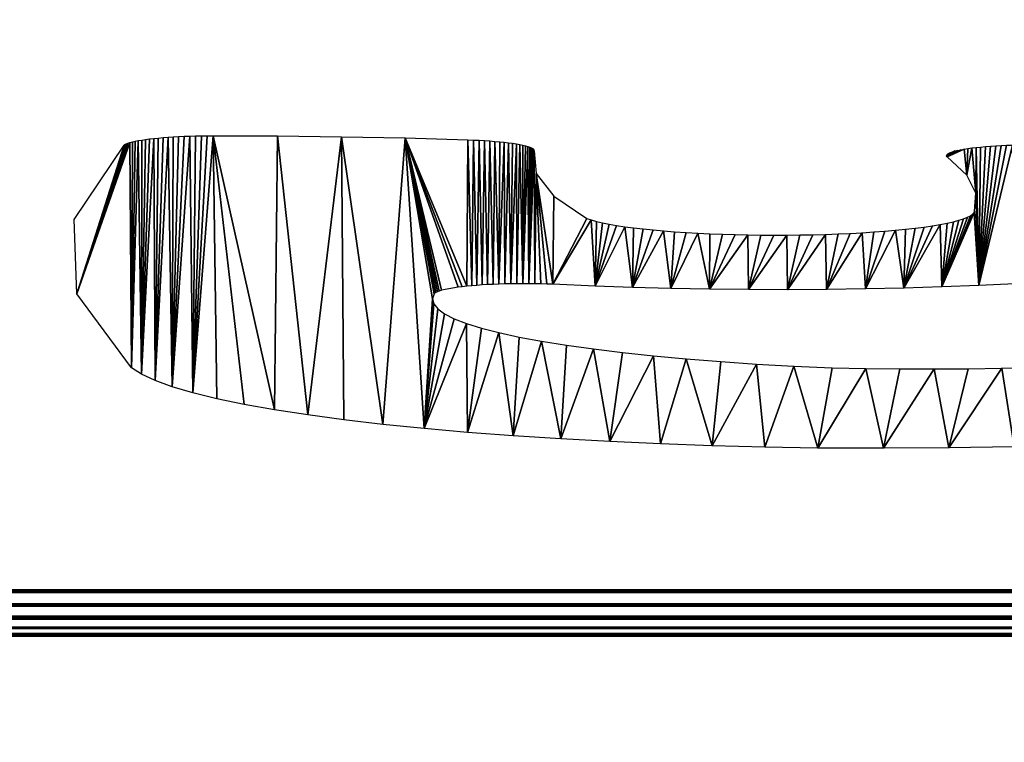
# Model space of a CAD drawing. Units: centimetres. Extents: x -307 to 258, y -221 to 224.
# Drawn here: x -5 to -3, y 51 to 53 of the extents above; entities that cross this region are included whole.
import ezdxf

# ---------------------------------------------------------------- set-up
doc = ezdxf.new("R2010")
doc.units = ezdxf.units.CM
doc.header["$LTSCALE"] = 2.54
doc.layers.get('0').update_dxf_attribs({"true_color": 0xffffff})

# ---------------------------------------------------------------- blocks, each defined once
blk = doc.blocks.new('Grupuj#39')
at = {"color": 0}
mesh = blk.add_polyface(dxfattribs=at)
corners = [(81.3514, 47.9569, 24.3875), (81.3568, 16.3529, 48.6358), (81.4208, 48.0141, 24.3436), (81.3568, 12.7195, 51.4235), (82.9378, 16.3529, 48.6358), (81.4462, 48.0948, 24.2816), (81.4516, 60.5509, 14.7247), (4.4313, 7.2933, 55.5869), (0.157, 72.6591, 5.4346), (0, 72.3349, 5.6833), (1.3723, 73.7655, 4.5857), (1.5557, 73.8287, 4.5372), (1.6549, 73.8392, 4.5292), (7.5507, 60.5566, 14.7203), (7.5713, 60.6386, 14.6574), (7.643, 60.6939, 14.615), (48.6562, 76.2565, 2.6744), (4.4901, 7.1416, 55.7033), (4.6173, 7.0192, 55.7972), (4.791, 6.9406, 55.8575), (6.0492, 16.3529, 48.6358), (6.0492, 12.7195, 51.4235), (7.5358, 48.0851, 24.2891), (7.7405, 60.7117, 14.6013), (9.3405, 60.7117, 14.6013), (9.4356, 60.6874, 14.6199), (9.5021, 60.6281, 14.6654), (9.5252, 60.5509, 14.7247), (34.6394, 0.9131, 60.4821), (34.8394, 0.9131, 60.4821), (34.9346, 0.9374, 60.4635), (44.5074, 8.8889, 54.3626), (44.3451, 5.7556, 56.7667), (44.4171, 5.8107, 56.7244), (44.4701, 5.878, 56.6728), (44.5002, 5.9536, 56.6148), (84.3018, 8.8889, 54.3626), (48.8534, 76.23, 2.6948), (49.0336, 76.1612, 2.7475), (58.1929, 71.1864, 6.5645), (58.4689, 71.0932, 6.636), (58.7689, 71.0932, 6.636), (59.0359, 71.2017, 6.5528), (68.7823, 77.1546, 1.9854), (68.9593, 77.2285, 1.9287), (69.1573, 77.2509, 1.9115), (79.4622, 48.0851, 24.2891), (79.4911, 48.0092, 24.3474), (79.5624, 47.9536, 24.39), (79.6588, 47.9324, 24.4063), (81.2557, 47.9324, 24.4063), (82.9378, 12.7195, 51.4235), (79.4976, 60.6386, 14.6574), (87.8197, 78.1911, 1.1901), (79.477, 60.5566, 14.7203), (79.5693, 60.6939, 14.615), (79.6668, 60.7117, 14.6013), (81.2668, 60.7117, 14.6013), (81.362, 60.6874, 14.6199), (81.4284, 60.6281, 14.6654), (84.3986, 8.9089, 54.3473), (84.4718, 8.9629, 54.3058), (84.5161, 9.0341, 54.2512), (89.4501, 76.7653, 2.2841), (88.0054, 78.1321, 1.2353), (88.1546, 78.0264, 1.3164), (89.349, 77.0666, 2.0528), (89.4352, 76.9235, 2.1627), (7.6302, 12.7195, 51.4235), (7.6302, 16.3529, 48.6358), (7.6361, 47.9536, 24.39), (7.7324, 47.9324, 24.4063), (9.3294, 47.9324, 24.4063), (9.4251, 47.9569, 24.3875), (9.4944, 48.0141, 24.3436), (9.5199, 48.0948, 24.2816), (44.5075, 6.0328, 56.554), (7.5648, 48.0092, 24.3474)]
mesh.append_faces([[corners[k] for k in face] for face in [(7, 8, 9), (66, 63, 67)]], dxfattribs={"vtx0": -1, "color": 0})
mesh.append_faces([[corners[k] for k in face] for face in [(0, 1, 2), (1, 0, 3), (2, 4, 5), (5, 4, 6), (8, 7, 10), (10, 7, 11), (11, 7, 12), (12, 15, 16), (20, 19, 21), (13, 20, 22), (16, 3, 37), (37, 3, 38), (38, 3, 39), (39, 3, 40), (40, 3, 41), (41, 3, 42), (42, 3, 43), (43, 3, 44), (44, 3, 45), (46, 3, 47), (47, 3, 48), (48, 3, 49), (49, 3, 50), (50, 3, 0), (3, 36, 51), (51, 36, 4), (45, 52, 53), (52, 45, 54), (54, 45, 46), (53, 63, 64), (64, 63, 65), (65, 63, 66), (28, 21, 19), (21, 28, 68), (68, 28, 69), (70, 28, 71), (71, 28, 72), (72, 28, 73), (73, 28, 74), (74, 28, 75), (75, 28, 27), (69, 22, 20), (22, 69, 77), (77, 69, 70)]], dxfattribs={"vtx0": -1, "vtx1": -1, "color": 0})
mesh.append_faces([[corners[k] for k in face] for face in [(12, 7, 13), (13, 19, 20), (16, 27, 28), (16, 30, 31), (16, 31, 3), (45, 3, 46), (53, 6, 4), (53, 4, 36), (69, 28, 70)]], dxfattribs={"vtx0": -1, "vtx1": -1, "vtx2": -1, "color": 0})
mesh.append_faces([[corners[k] for k in face] for face in [(2, 1, 4), (12, 13, 14), (12, 14, 15), (13, 7, 17), (13, 17, 18), (13, 18, 19), (16, 15, 23), (16, 23, 24), (16, 24, 25), (16, 25, 26), (16, 26, 27), (16, 28, 29), (16, 29, 30), (31, 30, 32), (31, 32, 33), (31, 33, 34), (31, 34, 35), (3, 31, 36), (53, 52, 55), (53, 55, 56), (53, 56, 57), (53, 57, 58), (53, 58, 59), (53, 59, 6), (53, 36, 60), (53, 60, 61), (53, 61, 62), (53, 62, 63)]], dxfattribs={"vtx0": -1, "vtx2": -1, "color": 0})
mesh.append_faces([[corners[k] for k in face] for face in [(76, 31, 35)]], dxfattribs={"vtx1": -1, "color": 0})
mesh = blk.add_polyface(dxfattribs=at)
corners = [(7.5358, 47.172, 23.099), (7.6302, 15.4398, 47.4457), (6.0492, 15.4398, 47.4457), (7.5648, 47.0961, 23.1573), (7.6361, 47.0405, 23.2), (7.6302, 11.8065, 50.2335), (6.0492, 11.8065, 50.2335), (34.6394, 0, 59.2921), (4.791, 6.0275, 54.6674), (7.7324, 47.0193, 23.2162), (9.3294, 47.0193, 23.2162), (9.4251, 47.0438, 23.1974), (9.4944, 47.101, 23.1535), (9.5199, 47.1817, 23.0916), (9.5252, 59.6378, 13.5346), (69.1573, 76.3378, 0.7214), (79.477, 59.6435, 13.5302), (79.4622, 47.172, 23.099), (79.4976, 59.7255, 13.4673), (87.8197, 77.278), (79.5693, 59.7808, 13.4249), (79.6668, 59.7986, 13.4112), (81.2668, 59.7986, 13.4112), (81.362, 59.7743, 13.4299), (81.4284, 59.715, 13.4754), (81.4516, 59.6378, 13.5346), (82.9378, 15.4398, 47.4457), (82.9378, 11.8065, 50.2335), (84.3018, 7.9758, 53.1726), (84.3986, 7.9958, 53.1572), (84.4718, 8.0499, 53.1157), (84.5161, 8.121, 53.0612), (89.4501, 75.8522, 1.094), (88.0054, 77.219, 0.0453), (88.1546, 77.1134, 0.1263), (89.349, 76.1536, 0.8628), (89.4352, 76.0104, 0.9726), (0.157, 71.746, 4.2445), (4.4313, 6.3802, 54.3968), (0, 71.4218, 4.4932), (1.3723, 72.8524, 3.3957), (1.5557, 72.9156, 3.3471), (1.6549, 72.9261, 3.3391), (7.5507, 59.6435, 13.5302), (7.5713, 59.7255, 13.4673), (7.643, 59.7808, 13.4249), (48.6562, 75.3435, 1.4843), (4.4901, 6.2286, 54.5132), (4.6173, 6.1062, 54.6071), (7.7405, 59.7986, 13.4112), (9.3405, 59.7986, 13.4112), (9.4356, 59.7743, 13.4299), (9.5021, 59.715, 13.4754), (34.8394, 0, 59.2921), (34.9346, 0.0243, 59.2734), (44.5074, 7.9758, 53.1726), (44.3451, 4.8425, 55.5766), (44.4171, 4.8976, 55.5344), (44.4701, 4.9649, 55.4827), (44.5002, 5.0405, 55.4247), (81.3568, 11.8065, 50.2335), (48.8534, 75.3169, 1.5047), (49.0336, 75.2481, 1.5575), (58.1929, 70.2733, 5.3744), (58.4689, 70.1801, 5.4459), (58.7689, 70.1801, 5.4459), (59.0359, 70.2886, 5.3627), (68.7823, 76.2415, 0.7953), (68.9593, 76.3154, 0.7386), (79.4911, 47.0961, 23.1573), (79.5624, 47.0405, 23.2), (79.6588, 47.0193, 23.2162), (81.2557, 47.0193, 23.2162), (81.3514, 47.0438, 23.1974), (81.3568, 15.4398, 47.4457), (81.4208, 47.101, 23.1535), (81.4462, 47.1817, 23.0916), (44.5075, 5.1197, 55.364)]
mesh.append_faces([[corners[k] for k in face] for face in [(32, 35, 36), (37, 38, 39)]], dxfattribs={"vtx0": -1, "color": 0})
mesh.append_faces([[corners[k] for k in face] for face in [(1, 4, 5), (16, 15, 18), (18, 19, 20), (20, 19, 21), (21, 19, 22), (22, 19, 23), (23, 19, 24), (24, 19, 25), (26, 19, 27), (28, 19, 29), (29, 19, 30), (30, 19, 31), (31, 19, 32), (43, 42, 44), (44, 42, 45), (38, 43, 47), (47, 43, 48), (48, 43, 8), (45, 46, 49), (49, 46, 50), (50, 46, 51), (51, 46, 52), (52, 46, 14), (7, 46, 53), (53, 46, 54), (54, 55, 56), (56, 55, 57), (57, 55, 58), (58, 55, 59), (55, 60, 28), (74, 75, 26)]], dxfattribs={"vtx0": -1, "vtx1": -1, "color": 0})
mesh.append_faces([[corners[k] for k in face] for face in [(7, 5, 4), (25, 19, 26), (27, 19, 28), (38, 42, 43), (8, 43, 2), (14, 46, 7), (54, 46, 55), (55, 46, 60), (60, 15, 17)]], dxfattribs={"vtx0": -1, "vtx1": -1, "vtx2": -1, "color": 0})
mesh.append_faces([[corners[k] for k in face] for face in [(0, 1, 2), (1, 0, 3), (1, 3, 4), (6, 7, 8), (7, 6, 5), (7, 4, 9), (7, 9, 10), (7, 10, 11), (7, 11, 12), (7, 12, 13), (7, 13, 14), (15, 16, 17), (18, 15, 19), (32, 19, 33), (32, 33, 34), (32, 34, 35), (38, 37, 40), (38, 40, 41), (38, 41, 42), (45, 42, 46), (8, 2, 6), (2, 43, 0), (60, 46, 61), (60, 61, 62), (60, 62, 63), (60, 63, 64), (60, 64, 65), (60, 65, 66), (60, 66, 67), (60, 67, 68), (60, 68, 15), (60, 17, 69), (60, 69, 70), (60, 70, 71), (60, 71, 72), (60, 72, 73), (28, 60, 27), (73, 74, 60), (74, 73, 75), (26, 75, 76), (26, 76, 25)]], dxfattribs={"vtx0": -1, "vtx2": -1, "color": 0})
mesh.append_faces([[corners[k] for k in face] for face in [(77, 59, 55)]], dxfattribs={"vtx1": -1, "color": 0})
blk = doc.blocks.new('Komponent#12')
at = {"color": 152, "true_color": 0x007db7}
blk.add_blockref('Grupuj#39', (0, 0), dxfattribs=at)
blk = doc.blocks.new('R__nica#2')
at = {"color": 18, "true_color": 0x010101}
blk.add_line((1, 1.8859), (72.9641, 1.8858, 0), dxfattribs=at)
blk.add_line((1, 1.8859), (72.9641, 1.8858, 0), dxfattribs=at)
at = {"color": 152, "true_color": 0x007db7}
mesh = blk.add_polyface(dxfattribs=at)
corners = [(36.7871, 9.322, 60.5623), (39.5781, 9.3469, 60.7651), (40.1782, 9.2624, 60.077), (37.5662, 9.3857, 61.0818), (39.6059, 10.6018, 70.9856), (37.5837, 10.6477, 71.3592), (40.3959, 10.6651, 71.5012), (36.995, 10.7319, 72.0449), (50.8623, 10.7065, 71.8387), (40.1639, 10.9165, 73.549), (27.2869, 10.9201, 73.5778), (39.5752, 11.0007, 74.2347), (36.7622, 10.9833, 74.0928), (37.5523, 11.0467, 74.6088), (39.5714, 12.254, 84.4417), (37.5705, 12.2765, 84.625), (40.3092, 12.3392, 85.1357), (36.9083, 12.3616, 85.3185), (0.691, 1.8918, 0.0486), (72.9641, 1.8858, 0), (1, 1.8859), (73.0993, 1.8869, 0.0088), (73.2322, 1.8901, 0.035), (73.3605, 1.8954, 0.0783), (0.4122, 1.9092, 0.1896), (73.482, 1.9028, 0.1378), (73.5947, 1.9119, 0.2125), (0.191, 1.9361, 0.4091), (73.6966, 1.9228, 0.3012), (73.7859, 1.9352, 0.4023), (73.8612, 1.949, 0.5141), (0.0489, 1.9701, 0.6858), (73.9211, 1.9638, 0.6347), (73.9647, 1.9794, 0.7621), (0, 2.0078, 0.9925), (73.9911, 1.9956, 0.894), (74, 2.0121, 1.0282), (0, 13.4998, 94.5877), (26.0576, 9.5133, 62.1208), (49.5668, 9.0974, 58.7331), (25.6321, 9.6004, 62.8299), (26.6417, 10.8434, 72.9533), (27.5625, 11.1639, 75.5633), (26.982, 11.2351, 76.1435), (27.8968, 12.3608, 85.3118), (28.5915, 12.4165, 85.7654), (50.3634, 9.1734, 59.3523), (74, 13.5064, 94.6422), (51.3346, 10.3692, 69.0916), (50.7494, 10.4619, 69.846), (51.6702, 10.7823, 72.4562), (52.7953, 12.1676, 83.738), (52.1365, 12.2612, 84.5002), (0.0089, 13.5163, 94.7222), (73.9916, 13.5221, 94.7695), (0.0354, 13.5325, 94.8543), (73.9665, 13.5374, 94.8946), (0.079, 13.5482, 94.9819), (73.9252, 13.5523, 95.0155), (0.139, 13.563, 95.1027), (73.8683, 13.5663, 95.1299), (0.2144, 13.5768, 95.2147), (73.7969, 13.5793, 95.236), (0.3039, 13.5892, 95.316), (73.7121, 13.5911, 95.3319), (0.406, 13.6001, 95.4048), (73.6155, 13.6015, 95.4161), (0.5188, 13.6093, 95.4797), (73.5086, 13.6102, 95.487), (0.6405, 13.6166, 95.5392), (73.3933, 13.6171, 95.5434), (0.7691, 13.6219, 95.5825), (73.2716, 13.6221, 95.5844), (0.9022, 13.6251, 95.6088), (73.1455, 13.6252, 95.6093), (1.0376, 13.6262, 95.6176), (73.0172, 13.6262, 95.6176)]
mesh.append_faces([[corners[k] for k in face] for face in [(18, 19, 20), (74, 75, 76)]], dxfattribs={"vtx0": -1, "color": 152})
mesh.append_faces([[corners[k] for k in face] for face in [(1, 3, 4), (4, 5, 6), (8, 7, 9), (9, 10, 11), (11, 13, 14), (14, 15, 16), (19, 18, 21), (21, 18, 22), (22, 18, 23), (23, 24, 25), (25, 24, 26), (26, 27, 28), (28, 27, 29), (29, 27, 30), (30, 31, 32), (32, 31, 33), (33, 34, 35), (35, 34, 36), (39, 0, 2), (38, 37, 40), (40, 37, 41), (41, 37, 10), (42, 37, 43), (43, 37, 44), (44, 37, 45), (36, 46, 47), (46, 36, 39), (50, 49, 8), (47, 53, 54), (54, 55, 56), (56, 57, 58), (58, 59, 60), (60, 61, 62), (62, 63, 64), (64, 65, 66), (66, 67, 68), (68, 69, 70), (70, 71, 72), (72, 73, 74)]], dxfattribs={"vtx0": -1, "vtx1": -1, "color": 152})
mesh.append_faces([[corners[k] for k in face] for face in [(6, 7, 8), (11, 10, 12), (36, 37, 38), (36, 0, 39), (10, 37, 42), (47, 49, 50), (47, 16, 17), (47, 45, 37)]], dxfattribs={"vtx0": -1, "vtx1": -1, "vtx2": -1, "color": 152})
mesh.append_faces([[corners[k] for k in face] for face in [(0, 1, 2), (1, 0, 3), (4, 3, 5), (6, 5, 7), (9, 7, 10), (11, 12, 13), (14, 13, 15), (16, 15, 17), (23, 18, 24), (26, 24, 27), (30, 27, 31), (33, 31, 34), (36, 34, 37), (36, 38, 0), (10, 42, 12), (47, 46, 48), (47, 48, 49), (8, 49, 6), (47, 50, 51), (47, 51, 52), (47, 52, 16), (47, 17, 45), (47, 37, 53), (54, 53, 55), (56, 55, 57), (58, 57, 59), (60, 59, 61), (62, 61, 63), (64, 63, 65), (66, 65, 67), (68, 67, 69), (70, 69, 71), (72, 71, 73), (74, 73, 75)]], dxfattribs={"vtx0": -1, "vtx2": -1, "color": 152})
mesh = blk.add_polyface(dxfattribs=at)
corners = [(74, 0.1262, 1.2598), (50.379, 7.2876, 59.5844), (49.5825, 7.2116, 58.9651), (74, 11.6206, 94.8737), (51.3503, 8.4834, 69.3236), (50.765, 8.5761, 70.0781), (51.6859, 8.8966, 72.6883), (50.8779, 8.8208, 72.0708), (40.4116, 8.7793, 71.7333), (52.811, 10.2818, 83.9701), (52.1522, 10.3754, 84.7322), (40.3249, 10.4534, 85.3678), (36.9239, 10.4759, 85.5505), (28.6072, 10.5307, 85.9975), (0, 11.6139, 94.8193), (0.0089, 11.6304, 94.9537), (73.9916, 11.6362, 95.001), (0.0354, 11.6467, 95.0859), (73.9665, 11.6516, 95.1262), (0.079, 11.6623, 95.2134), (73.9252, 11.6664, 95.247), (0.139, 11.6772, 95.3342), (73.8683, 11.6805, 95.3615), (0.2144, 11.6909, 95.4463), (73.7969, 11.6935, 95.4676), (0.3039, 11.7034, 95.5475), (73.7121, 11.7053, 95.5635), (0.406, 11.7143, 95.6364), (73.6155, 11.7156, 95.6476), (0.5188, 11.7234, 95.7112), (73.5086, 11.7243, 95.7185), (0.6405, 11.7308, 95.7708), (73.3933, 11.7313, 95.7749), (0.7691, 11.7361, 95.8141), (73.2716, 11.7363, 95.816), (0.9022, 11.7393, 95.8404), (73.1455, 11.7393, 95.8408), (1.0376, 11.7404, 95.8492), (73.0172, 11.7404, 95.8492), (72.9641, 0, 0.2316), (0.691, 0.006, 0.2801), (1, 0, 0.2316), (73.0993, 0.0011, 0.2404), (73.2322, 0.0043, 0.2666), (73.3605, 0.0096, 0.3098), (0.4122, 0.0233, 0.4211), (73.482, 0.0169, 0.3693), (73.5947, 0.0261, 0.444), (0.191, 0.0503, 0.6407), (73.6966, 0.037, 0.5327), (73.7859, 0.0494, 0.6338), (73.8612, 0.0631, 0.7457), (0.0489, 0.0843, 0.9174), (73.9211, 0.0779, 0.8663), (73.9647, 0.0936, 0.9937), (0, 0.1219, 1.2241), (73.9911, 0.1098, 1.1256), (26.0733, 7.6276, 62.3528), (36.8027, 7.4362, 60.7944), (40.1938, 7.3766, 60.3091), (25.6477, 7.7146, 63.0619), (26.6573, 8.9576, 73.1854), (27.3026, 9.0343, 73.8098), (27.5781, 9.2781, 75.7954), (36.7778, 9.0975, 74.3249), (26.9976, 9.3493, 76.3756), (27.9124, 10.475, 85.5438), (39.5937, 7.4611, 60.9972), (37.5819, 7.5, 61.3138), (39.6216, 8.716, 71.2177), (37.5993, 8.7619, 71.5913), (37.0106, 8.8461, 72.277), (40.1795, 9.0308, 73.781), (39.5908, 9.1149, 74.4667), (37.5679, 9.1609, 74.8409), (39.587, 10.3682, 84.6738), (37.5862, 10.3907, 84.857)]
mesh.append_faces([[corners[k] for k in face] for face in [(37, 36, 38), (39, 40, 41)]], dxfattribs={"vtx0": -1, "color": 152})
mesh.append_faces([[corners[k] for k in face] for face in [(1, 3, 4), (4, 3, 5), (5, 7, 8), (6, 3, 9), (9, 3, 10), (10, 3, 11), (12, 3, 13), (14, 3, 15), (15, 16, 17), (17, 18, 19), (19, 20, 21), (21, 22, 23), (23, 24, 25), (25, 26, 27), (27, 28, 29), (29, 30, 31), (31, 32, 33), (33, 34, 35), (35, 36, 37), (40, 44, 45), (45, 47, 48), (48, 51, 52), (52, 54, 55), (55, 0, 14), (57, 0, 58), (63, 62, 64), (67, 58, 59), (58, 67, 68), (68, 69, 70), (70, 8, 71), (71, 72, 62), (64, 73, 74), (74, 75, 76), (76, 11, 12)]], dxfattribs={"vtx0": -1, "vtx1": -1, "color": 152})
mesh.append_faces([[corners[k] for k in face] for face in [(5, 3, 6), (11, 3, 12), (13, 3, 14), (14, 0, 57), (58, 0, 2), (14, 62, 63), (71, 8, 7), (62, 73, 64)]], dxfattribs={"vtx0": -1, "vtx1": -1, "vtx2": -1, "color": 152})
mesh.append_faces([[corners[k] for k in face] for face in [(0, 1, 2), (1, 0, 3), (5, 6, 7), (15, 3, 16), (17, 16, 18), (19, 18, 20), (21, 20, 22), (23, 22, 24), (25, 24, 26), (27, 26, 28), (29, 28, 30), (31, 30, 32), (33, 32, 34), (35, 34, 36), (40, 39, 42), (40, 42, 43), (40, 43, 44), (45, 44, 46), (45, 46, 47), (48, 47, 49), (48, 49, 50), (48, 50, 51), (52, 51, 53), (52, 53, 54), (55, 54, 56), (55, 56, 0), (58, 2, 59), (14, 57, 60), (14, 60, 61), (14, 61, 62), (14, 63, 65), (14, 65, 66), (14, 66, 13), (68, 67, 69), (70, 69, 8), (71, 7, 72), (62, 72, 73), (74, 73, 75), (76, 75, 11)]], dxfattribs={"vtx0": -1, "vtx2": -1, "color": 152})
at = {"color": 18, "true_color": 0x010101}
mesh = blk.add_polyface(dxfattribs=at)
corners = [(1, 1.8859), (72.9641, 0, 0.2316), (1, 0, 0.2316), (72.9641, 1.8858, 0)]
mesh.append_faces([[corners[k] for k in face] for face in [(0, 1, 2), (1, 0, 3)]], dxfattribs={"vtx0": -1, "color": 18})
blk = doc.blocks.new('Grupuj#13')
at = {"color": 0}
blk.add_blockref('R__nica#2', (0, 0), dxfattribs=at)
blk = doc.blocks.new('Grupuj#155')
at = {"color": 0}
for name, p in [('Komponent#12', (52.4358, 62.6782, 91.6808)), ('Grupuj#13', (59.8581, 118.6396, 1.7103))]:
    blk.add_blockref(name, p, dxfattribs=at)
blk = doc.blocks.new('0824#1')
at = {"color": 0}
blk.add_blockref('Grupuj#155', (-94.0609, -70.8334, 0), dxfattribs=at)
blk = doc.blocks.new('Grupuj#432')
at = {"color": 0}
for p, q in [((49.8199, 7.6374), (49.6491, 7.6325)), ((49.8356, 7.6368), (49.8199, 7.6374)), ((49.8513, 7.6352), (49.8356, 7.6368)), ((49.8667, 7.6326), (49.8513, 7.6352)), ((49.479, 7.6158), (49.3104, 7.5876)), ((49.6491, 7.6325), (49.479, 7.6158)), ((49.882, 7.6289), (49.8667, 7.6326)), ((49.8971, 7.6243), (49.882, 7.6289)), ((49.9117, 7.6187), (49.8971, 7.6243)), ((49.926, 7.6121), (49.9117, 7.6187)), ((49.9398, 7.6046), (49.926, 7.6121)), ((49.3104, 7.5876), (49.1442, 7.5478)), ((49.9531, 7.5962), (49.9398, 7.6046)), ((49.9658, 7.587), (49.9531, 7.5962)), ((49.9779, 7.577), (49.9658, 7.587)), ((49.9893, 7.5662), (49.9779, 7.577)), ((50, 7.5546), (49.9893, 7.5662)), ((49.0996, 7.5305), (49.0856, 7.5228)), ((49.1141, 7.5372), (49.0996, 7.5305)), ((49.129, 7.543), (49.1141, 7.5372)), ((49.1442, 7.5478), (49.129, 7.543)), ((50.0099, 7.5424), (50, 7.5546)), ((50.019, 7.5296), (50.0099, 7.5424)), ((50.0272, 7.5162), (50.019, 7.5296)), ((49.0593, 7.5047), (49.0471, 7.4944)), ((49.0721, 7.5142), (49.0593, 7.5047)), ((49.0856, 7.5228), (49.0721, 7.5142)), ((50.0345, 7.5023), (50.0272, 7.5162)), ((49.0356, 7.4833), (49.0249, 7.4715)), ((49.0471, 7.4944), (49.0356, 7.4833)), ((50.0409, 7.4879), (50.0345, 7.5023)), ((50.0464, 7.4732), (50.0409, 7.4879)), ((49.015, 7.459), (49.0059, 7.4458)), ((49.0249, 7.4715), (49.015, 7.459)), ((50.0508, 7.4581), (50.0464, 7.4732)), ((50.0543, 7.4428), (50.0508, 7.4581)), ((47.7279, 7.4235), (47.7131, 7.4294)), ((48.9978, 7.4321), (48.9905, 7.4179)), ((49.0059, 7.4458), (48.9978, 7.4321)), ((50.0568, 7.4273), (50.0543, 7.4428)), ((50.1891, 5.8137), (50.0568, 7.4273)), ((47.7423, 7.4167), (47.7279, 7.4235)), ((47.7562, 7.409), (47.7423, 7.4167)), ((47.7695, 7.4004), (47.7562, 7.409)), ((47.7823, 7.3909), (47.7695, 7.4004)), ((48.9843, 7.4032), (48.979, 7.3881)), ((48.9905, 7.4179), (48.9843, 7.4032)), ((47.7944, 7.3805), (47.7823, 7.3909)), ((47.8058, 7.3694), (47.7944, 7.3805)), ((48.979, 7.3881), (48.9747, 7.3727)), ((47.8164, 7.3576), (47.8058, 7.3694)), ((47.8262, 7.3451), (47.8164, 7.3576)), ((48.9715, 7.3571), (48.9693, 7.3413)), ((48.9747, 7.3727), (48.9715, 7.3571)), ((47.8352, 7.3319), (47.8262, 7.3451)), ((47.8433, 7.3182), (47.8352, 7.3319)), ((48.9682, 7.3253), (48.9681, 7.3094)), ((48.9693, 7.3413), (48.9682, 7.3253)), ((47.8504, 7.304), (47.8433, 7.3182)), ((47.8566, 7.2893), (47.8504, 7.304)), ((48.9681, 7.3094), (48.9622, 6.8145)), ((47.8618, 7.2743), (47.8566, 7.2893)), ((47.866, 7.259), (47.8618, 7.2743)), ((47.8692, 7.2434), (47.866, 7.259)), ((47.8714, 7.2276), (47.8692, 7.2434)), ((47.8724, 7.2117), (47.8714, 7.2276)), ((47.8714, 7.18), (47.8725, 7.1958)), ((47.8725, 7.1958), (47.8724, 7.2117)), ((47.819, 6.7766), (47.8714, 7.18)), ((48.9622, 6.8145), (48.9155, 6.3218)), ((47.7953, 6.3865), (47.819, 6.7766)), ((47.7985, 5.9958), (47.7953, 6.3865)), ((48.9155, 6.3218), (48.8283, 5.8347)), ((47.7998, 5.9612), (47.7985, 5.9958)), ((47.8034, 5.9268), (47.7998, 5.9612)), ((47.8093, 5.8926), (47.8034, 5.9268)), ((47.8174, 5.859), (47.8093, 5.8926)), ((47.8276, 5.8259), (47.8174, 5.859)), ((48.8283, 5.8347), (48.8165, 5.8021)), ((47.84, 5.7936), (47.8276, 5.8259)), ((50.1825, 4.1947), (50.1891, 5.8137)), ((47.8545, 5.7622), (47.84, 5.7936)), ((48.8165, 5.8021), (48.8025, 5.7704)), ((47.8711, 5.7318), (47.8545, 5.7622)), ((48.8025, 5.7704), (48.7865, 5.7398)), ((47.8896, 5.7025), (47.8711, 5.7318)), ((48.7865, 5.7398), (48.7686, 5.7102)), ((47.9099, 5.6745), (47.8896, 5.7025)), ((48.7686, 5.7102), (48.7487, 5.6818)), ((47.9321, 5.6479), (47.9099, 5.6745)), ((48.7487, 5.6818), (48.727, 5.6549)), ((47.9559, 5.6228), (47.9321, 5.6479)), ((48.727, 5.6549), (48.7036, 5.6293)), ((47.9814, 5.5994), (47.9559, 5.6228)), ((48.7036, 5.6293), (48.6786, 5.6054)), ((48.0083, 5.5776), (47.9814, 5.5994)), ((48.6786, 5.6054), (48.6521, 5.5832)), ((48.0366, 5.5577), (48.0083, 5.5776)), ((48.6521, 5.5832), (48.6241, 5.5628)), ((48.0661, 5.5396), (48.0366, 5.5577)), ((48.5949, 5.5442), (48.5645, 5.5276)), ((48.6241, 5.5628), (48.5949, 5.5442)), ((48.0967, 5.5235), (48.0661, 5.5396)), ((48.1284, 5.5095), (48.0967, 5.5235)), ((48.5645, 5.5276), (48.5332, 5.513)), ((48.1609, 5.4976), (48.1284, 5.5095)), ((48.1941, 5.4878), (48.1609, 5.4976)), ((48.5009, 5.5005), (48.4679, 5.4902)), ((48.5332, 5.513), (48.5009, 5.5005)), ((48.2278, 5.4802), (48.1941, 5.4878)), ((48.262, 5.4749), (48.2278, 5.4802)), ((48.2965, 5.4718), (48.262, 5.4749)), ((48.3311, 5.4709), (48.2965, 5.4718)), ((48.3657, 5.4724), (48.3311, 5.4709)), ((48.4001, 5.4761), (48.3657, 5.4724)), ((48.4342, 5.482), (48.4001, 5.4761)), ((48.4679, 5.4902), (48.4342, 5.482)), ((47.6903, 4.4138), (47.7867, 4.375)), ((48.8059, 4.3596), (48.9184, 4.4011)), ((48.9184, 4.4011), (48.9339, 4.4056)), ((48.9339, 4.4056), (48.9497, 4.4091)), ((48.9497, 4.4091), (48.9656, 4.4116)), ((48.9656, 4.4116), (48.9817, 4.4129)), ((48.9817, 4.4129), (48.9978, 4.4132)), ((48.9978, 4.4132), (49.0139, 4.4124)), ((49.0139, 4.4124), (49.0299, 4.4105)), ((49.0299, 4.4105), (49.0458, 4.4075)), ((49.0458, 4.4075), (49.0614, 4.4035)), ((49.0614, 4.4035), (49.0767, 4.3984)), ((49.0767, 4.3984), (49.0917, 4.3923)), ((49.0917, 4.3923), (49.1062, 4.3853)), ((47.7867, 4.375), (47.8853, 4.3427)), ((49.1062, 4.3853), (49.1202, 4.3772)), ((49.1202, 4.3772), (49.1336, 4.3683)), ((49.1336, 4.3683), (49.1464, 4.3584)), ((47.8853, 4.3427), (47.986, 4.3171)), ((48.7062, 4.3303), (48.8059, 4.3596)), ((49.1464, 4.3584), (49.1585, 4.3478)), ((49.1585, 4.3478), (49.1699, 4.3363)), ((47.986, 4.3171), (48.0881, 4.2983)), ((48.6049, 4.3077), (48.7062, 4.3303)), ((49.1699, 4.3363), (49.2138, 4.2691)), ((48.0881, 4.2983), (48.1912, 4.2863)), ((48.3988, 4.2832), (48.5022, 4.292)), ((48.5022, 4.292), (48.6049, 4.3077)), ((48.1912, 4.2863), (48.2949, 4.2813)), ((48.2949, 4.2813), (48.3988, 4.2832)), ((49.2138, 4.2691), (49.2197, 4.2541)), ((49.2197, 4.2541), (49.2246, 4.2387)), ((49.2246, 4.2387), (49.2285, 4.2231)), ((49.2285, 4.2231), (49.2313, 4.2072)), ((49.2313, 4.2072), (49.2331, 4.1911)), ((49.2331, 4.1911), (49.2375, 4.0821)), ((50.0372, 2.5823), (50.1825, 4.1947)), ((49.2375, 4.0821), (49.2343, 3.9731)), ((49.2343, 3.9731), (49.2237, 3.8645)), ((49.2237, 3.8645), (49.2056, 3.7569)), ((49.2056, 3.7569), (49.1802, 3.6508)), ((49.1802, 3.6508), (49.1475, 3.5467)), ((49.1475, 3.5467), (49.1078, 3.4451)), ((49.1078, 3.4451), (49.0611, 3.3465)), ((49.0611, 3.3465), (49.0078, 3.2513)), ((49.0078, 3.2513), (48.948, 3.16)), ((48.948, 3.16), (48.8821, 3.0731)), ((48.8821, 3.0731), (48.8104, 2.9909)), ((48.8104, 2.9909), (48.7331, 2.9138)), ((48.7331, 2.9138), (48.6508, 2.8423)), ((48.6508, 2.8423), (48.5637, 2.7765)), ((48.5637, 2.7765), (48.4723, 2.7169)), ((48.4723, 2.7169), (48.377, 2.6638)), ((48.377, 2.6638), (48.2783, 2.6173)), ((48.2783, 2.6173), (48.1767, 2.5778)), ((47.7256, 2.5728), (47.6366, 2.5901)), ((47.8155, 2.5615), (47.7256, 2.5728)), ((48.087, 2.5645), (47.9966, 2.5574)), ((48.1767, 2.5778), (48.087, 2.5645)), ((50.0106, 2.4418), (50.0372, 2.5823)), ((47.906, 2.5564), (47.8155, 2.5615)), ((47.9966, 2.5574), (47.906, 2.5564)), ((49.9745, 2.3035), (50.0106, 2.4418)), ((49.9289, 2.168), (49.9745, 2.3035)), ((49.8742, 2.0359), (49.9289, 2.168)), ((49.8105, 1.9079), (49.8742, 2.0359)), ((49.7381, 1.7846), (49.8105, 1.9079)), ((49.6575, 1.6666), (49.7381, 1.7846)), ((49.5689, 1.5543), (49.6575, 1.6666)), ((49.4729, 1.4485), (49.5689, 1.5543)), ((49.3698, 1.3494), (49.4729, 1.4485)), ((49.2601, 1.2577), (49.3698, 1.3494)), ((49.1444, 1.1737), (49.2601, 1.2577)), ((49.0232, 1.0979), (49.1444, 1.1737)), ((48.8971, 1.0306), (49.0232, 1.0979)), ((48.7667, 0.9721), (48.8971, 1.0306)), ((48.6325, 0.9227), (48.7667, 0.9721)), ((48.4953, 0.8826), (48.6325, 0.9227)), ((48.3556, 0.852), (48.4953, 0.8826)), ((47.6936, 0.8563), (47.8664, 0.8361)), ((48.2142, 0.8311), (48.3556, 0.852)), ((47.8664, 0.8361), (48.0402, 0.8277)), ((48.0402, 0.8277), (48.2142, 0.8311))]:
    blk.add_line(p, q, dxfattribs=at)
at = {"color": 18, "true_color": 0x010101}
mesh = blk.add_polyface(dxfattribs=at)
corners = [(47.7256, 2.5728), (47.8664, 0.8361), (47.8155, 2.5615), (47.906, 2.5564), (48.0402, 0.8277), (47.9966, 2.5574), (48.087, 2.5645), (48.2142, 0.8311), (48.1767, 2.5778), (48.2783, 2.6173), (48.3556, 0.852), (48.377, 2.6638), (48.4953, 0.8826), (48.4723, 2.7169), (48.5637, 2.7765), (48.6325, 0.9227), (48.6508, 2.8423), (48.7667, 0.9721), (48.7331, 2.9138), (48.8104, 2.9909), (48.8971, 1.0306), (48.8821, 3.0731), (48.948, 3.16), (49.0232, 1.0979), (49.0078, 3.2513), (49.0611, 3.3465), (49.1444, 1.1737), (49.1078, 3.4451), (49.1475, 3.5467), (49.2601, 1.2577), (49.1802, 3.6508), (49.2056, 3.7569), (49.2237, 3.8645), (49.2343, 3.9731), (49.2375, 4.0821), (49.3104, 7.5876), (49.3698, 1.3494), (49.479, 7.6158), (49.4729, 1.4485), (49.5689, 1.5543), (49.6491, 7.6325), (49.6575, 1.6666), (49.8199, 7.6374), (49.7381, 1.7846), (49.8105, 1.9079), (49.8742, 2.0359)]
mesh.append_faces([[corners[k] for k in face] for face in [(0, 1, 2), (2, 1, 3), (3, 4, 5), (5, 4, 6), (6, 7, 8), (8, 7, 9), (9, 10, 11), (11, 12, 13), (13, 12, 14), (14, 15, 16), (16, 17, 18), (18, 17, 19), (19, 20, 21), (21, 20, 22), (22, 23, 24), (24, 23, 25), (25, 26, 27), (27, 26, 28), (28, 29, 30), (30, 29, 31), (31, 29, 32), (32, 29, 33), (33, 29, 34)]], dxfattribs={"vtx0": -1, "vtx1": -1, "color": 18})
mesh.append_faces([[corners[k] for k in face] for face in [(3, 1, 4), (6, 4, 7), (9, 7, 10), (11, 10, 12), (14, 12, 15), (16, 15, 17), (19, 17, 20), (22, 20, 23), (25, 23, 26), (28, 26, 29), (35, 29, 36), (37, 36, 38), (37, 38, 39), (40, 39, 41), (42, 41, 43), (42, 43, 44), (42, 44, 45)]], dxfattribs={"vtx0": -1, "vtx2": -1, "color": 18})
mesh = blk.add_polyface(dxfattribs=at)
corners = [(49.1141, 7.5372), (49.1062, 4.3853), (49.1202, 4.3772), (49.129, 7.543), (49.1336, 4.3683), (49.1442, 7.5478), (49.1464, 4.3584), (49.3104, 7.5876), (49.1585, 4.3478), (49.1699, 4.3363), (49.2138, 4.2691), (49.2197, 4.2541), (49.2246, 4.2387), (49.2285, 4.2231), (49.2313, 4.2072), (49.2331, 4.1911), (49.2375, 4.0821), (49.3698, 1.3494), (49.479, 7.6158), (49.5689, 1.5543), (49.6491, 7.6325), (49.6575, 1.6666), (49.8199, 7.6374), (49.8742, 2.0359), (49.8356, 7.6368), (49.8513, 7.6352), (49.8667, 7.6326), (49.882, 7.6289), (49.9289, 2.168), (49.8971, 7.6243), (49.9117, 7.6187), (49.926, 7.6121), (49.9398, 7.6046), (49.9745, 2.3035), (49.9531, 7.5962), (49.9658, 7.587), (49.9779, 7.577), (50.0106, 2.4418), (49.9893, 7.5662), (50, 7.5546), (50.0099, 7.5424), (50.019, 7.5296), (50.0372, 2.5823), (50.0272, 7.5162), (50.0345, 7.5023), (50.0409, 7.4879), (50.1825, 4.1947), (50.0464, 7.4732), (50.0508, 7.4581), (50.0543, 7.4428), (50.0568, 7.4273), (50.1891, 5.8137)]
mesh.append_faces([[corners[k] for k in face] for face in [(50, 46, 51)]], dxfattribs={"vtx0": -1, "color": 18})
mesh.append_faces([[corners[k] for k in face] for face in [(0, 2, 3), (3, 4, 5), (5, 6, 7), (7, 17, 18), (18, 19, 20), (20, 21, 22), (22, 23, 24), (24, 23, 25), (25, 23, 26), (26, 23, 27), (27, 28, 29), (29, 28, 30), (30, 28, 31), (31, 28, 32), (32, 33, 34), (34, 33, 35), (35, 33, 36), (36, 37, 38), (38, 37, 39), (39, 37, 40), (40, 37, 41), (41, 42, 43), (43, 42, 44), (44, 42, 45), (45, 46, 47), (47, 46, 48), (48, 46, 49), (49, 46, 50)]], dxfattribs={"vtx0": -1, "vtx1": -1, "color": 18})
mesh.append_faces([[corners[k] for k in face] for face in [(0, 1, 2), (3, 2, 4), (5, 4, 6), (7, 6, 8), (7, 8, 9), (7, 9, 10), (7, 10, 11), (7, 11, 12), (7, 12, 13), (7, 13, 14), (7, 14, 15), (7, 15, 16)]], dxfattribs={"vtx0": -1, "vtx2": -1, "color": 18})
mesh = blk.add_polyface(dxfattribs=at)
corners = [(47.7998, 5.9612), (47.7867, 4.375), (47.8853, 4.3427), (47.8896, 5.7025), (47.986, 4.3171), (47.9559, 5.6228), (47.9814, 5.5994), (48.0083, 5.5776), (48.0881, 4.2983), (48.0366, 5.5577), (48.0661, 5.5396), (48.0967, 5.5235), (48.1912, 4.2863), (48.1284, 5.5095), (48.1609, 5.4976), (48.1941, 5.4878), (48.2949, 4.2813), (48.2278, 5.4802), (48.262, 5.4749), (48.2965, 5.4718), (48.3988, 4.2832), (48.3311, 5.4709), (48.3657, 5.4724), (48.4001, 5.4761), (48.5022, 4.292), (48.4342, 5.482), (48.4679, 5.4902), (48.5009, 5.5005), (48.5332, 5.513), (48.6049, 4.3077), (48.5645, 5.5276), (48.5949, 5.5442), (48.6241, 5.5628), (48.7062, 4.3303), (48.6521, 5.5832), (48.6786, 5.6054), (48.7036, 5.6293), (48.727, 5.6549), (48.8059, 4.3596), (48.8165, 5.8021), (48.9184, 4.4011), (49.3104, 7.5876), (49.2375, 4.0821), (49.2601, 1.2577), (49.882, 7.6289), (49.8742, 2.0359), (49.9289, 2.168), (49.9398, 7.6046), (49.9745, 2.3035), (49.9779, 7.577), (50.0106, 2.4418), (50.019, 7.5296), (50.0372, 2.5823), (50.0409, 7.4879), (50.1825, 4.1947)]
mesh.append_faces([[corners[k] for k in face] for face in [(5, 4, 6), (6, 4, 7), (7, 8, 9), (9, 8, 10), (10, 8, 11), (11, 12, 13), (13, 12, 14), (14, 12, 15), (15, 16, 17), (17, 16, 18), (18, 16, 19), (19, 20, 21), (21, 20, 22), (22, 20, 23), (23, 24, 25), (25, 24, 26), (26, 24, 27), (27, 24, 28), (28, 29, 30), (30, 29, 31), (31, 29, 32), (32, 33, 34), (34, 33, 35), (35, 33, 36)]], dxfattribs={"vtx0": -1, "vtx1": -1, "color": 18})
mesh.append_faces([[corners[k] for k in face] for face in [(41, 42, 43)]], dxfattribs={"vtx0": -1, "vtx1": -1, "vtx2": -1, "color": 18})
mesh.append_faces([[corners[k] for k in face] for face in [(0, 1, 2), (3, 2, 4), (7, 4, 8), (11, 8, 12), (15, 12, 16), (19, 16, 20), (23, 20, 24), (28, 24, 29), (32, 29, 33), (37, 33, 38), (39, 38, 40), (44, 45, 46), (47, 46, 48), (49, 48, 50), (51, 50, 52), (53, 52, 54)]], dxfattribs={"vtx0": -1, "vtx2": -1, "color": 18})
mesh = blk.add_polyface(dxfattribs=at)
corners = [(48.7036, 5.6293), (48.7062, 4.3303), (48.727, 5.6549), (48.8059, 4.3596), (48.7487, 5.6818), (48.7686, 5.7102), (48.7865, 5.7398), (48.8025, 5.7704), (48.8165, 5.8021), (48.9184, 4.4011), (48.8283, 5.8347), (48.9155, 6.3218), (48.9622, 6.8145), (48.9339, 4.4056), (48.9497, 4.4091), (48.9656, 4.4116), (48.9681, 7.3094), (48.9817, 4.4129), (48.9682, 7.3253), (48.9693, 7.3413), (48.9715, 7.3571), (48.9747, 7.3727), (48.979, 7.3881), (48.9843, 7.4032), (48.9978, 4.4132), (48.9905, 7.4179), (48.9978, 7.4321), (49.0059, 7.4458), (49.0139, 4.4124), (49.015, 7.459), (49.0299, 4.4105), (49.0249, 7.4715), (49.0356, 7.4833), (49.0458, 4.4075), (49.0471, 7.4944), (49.0614, 4.4035), (49.0593, 7.5047), (49.0721, 7.5142), (49.0767, 4.3984), (49.0856, 7.5228), (49.0917, 4.3923), (49.0996, 7.5305), (49.1062, 4.3853), (49.1141, 7.5372)]
mesh.append_faces([[corners[k] for k in face] for face in [(0, 1, 2), (2, 3, 4), (4, 3, 5), (5, 3, 6), (6, 3, 7), (7, 3, 8), (8, 9, 10), (10, 9, 11), (11, 9, 12), (12, 15, 16), (16, 17, 18), (18, 17, 19), (19, 17, 20), (20, 17, 21), (21, 17, 22), (22, 17, 23), (23, 24, 25), (25, 24, 26), (26, 24, 27), (27, 28, 29), (29, 30, 31), (31, 30, 32), (32, 33, 34), (34, 35, 36), (36, 35, 37), (37, 38, 39), (39, 40, 41), (41, 42, 43)]], dxfattribs={"vtx0": -1, "vtx1": -1, "color": 18})
mesh.append_faces([[corners[k] for k in face] for face in [(12, 9, 13), (12, 13, 14), (12, 14, 15), (16, 15, 17), (23, 17, 24), (27, 24, 28), (29, 28, 30), (32, 30, 33), (34, 33, 35), (37, 35, 38), (39, 38, 40), (41, 40, 42)]], dxfattribs={"vtx0": -1, "vtx2": -1, "color": 18})
mesh = blk.add_polyface(dxfattribs=at)
corners = [(46.7134, 6.0479), (46.7146, 6.4885), (46.7062, 6.2682), (46.7364, 5.8287), (46.7387, 6.7075), (46.7749, 5.6117), (46.7783, 6.9244), (46.8287, 5.398), (46.8332, 7.1378), (46.8612, 5.2993), (46.9033, 7.3468), (46.9001, 5.2031), (46.9454, 5.1096), (46.9557, 7.4296), (46.9969, 5.0194), (47.0074, 7.47), (47.0542, 4.9329), (47.0681, 7.495), (47.1173, 4.8503), (47.1333, 7.5025), (47.1857, 4.7722), (47.6668, 7.4408), (47.2591, 4.6988), (47.3373, 4.6305), (47.42, 4.5676), (47.5066, 4.5104), (47.5969, 4.459), (47.6903, 4.4138), (47.6979, 7.4342), (47.7867, 4.375), (47.7131, 7.4294), (47.7279, 7.4235), (47.7423, 7.4167), (47.7562, 7.409), (47.7695, 7.4004), (47.7823, 7.3909), (47.7944, 7.3805), (47.7953, 6.3865), (47.7985, 5.9958), (47.7998, 5.9612), (47.8853, 4.3427), (47.8034, 5.9268), (47.8093, 5.8926), (47.8174, 5.859), (47.8276, 5.8259), (47.84, 5.7936), (47.8545, 5.7622), (47.8711, 5.7318), (47.8896, 5.7025), (47.986, 4.3171), (47.9099, 5.6745), (47.9321, 5.6479), (47.9559, 5.6228)]
mesh.append_faces([[corners[k] for k in face] for face in [(0, 1, 2)]], dxfattribs={"vtx0": -1, "color": 18})
mesh.append_faces([[corners[k] for k in face] for face in [(1, 3, 4), (28, 29, 30), (30, 29, 31), (31, 29, 32), (32, 29, 33), (33, 29, 34), (34, 29, 35), (35, 29, 36), (37, 29, 38), (38, 29, 39), (39, 40, 41), (41, 40, 42), (42, 40, 43), (43, 40, 44), (44, 40, 45), (45, 40, 46), (46, 40, 47), (47, 40, 48), (48, 49, 50), (50, 49, 51), (51, 49, 52)]], dxfattribs={"vtx0": -1, "vtx1": -1, "color": 18})
mesh.append_faces([[corners[k] for k in face] for face in [(36, 29, 37)]], dxfattribs={"vtx0": -1, "vtx1": -1, "vtx2": -1, "color": 18})
mesh.append_faces([[corners[k] for k in face] for face in [(1, 0, 3), (4, 3, 5), (6, 5, 7), (8, 7, 9), (10, 9, 11), (10, 11, 12), (13, 12, 14), (15, 14, 16), (17, 16, 18), (19, 18, 20), (21, 20, 22), (21, 22, 23), (21, 23, 24), (21, 24, 25), (21, 25, 26), (21, 26, 27), (28, 27, 29)]], dxfattribs={"vtx0": -1, "vtx2": -1, "color": 18})
mesh = blk.add_polyface(dxfattribs=at)
corners = [(46.7387, 6.7075), (46.7749, 5.6117), (46.7783, 6.9244), (46.8287, 5.398), (46.8332, 7.1378), (46.8612, 5.2993), (46.9033, 7.3468), (46.9454, 5.1096), (46.9095, 7.362), (46.9169, 7.3767), (46.9252, 7.3909), (46.9345, 7.4045), (46.9447, 7.4174), (46.9557, 7.4296), (46.9969, 5.0194), (46.9676, 7.441), (46.9802, 7.4516), (46.9934, 7.4613), (47.0074, 7.47), (47.0542, 4.9329), (47.0219, 7.4778), (47.0369, 7.4846), (47.0523, 7.4903), (47.0681, 7.495), (47.1173, 4.8503), (47.0841, 7.4985), (47.1004, 7.501), (47.1168, 7.5023), (47.1333, 7.5025), (47.1857, 4.7722), (47.1497, 7.5016), (47.6668, 7.4408), (47.6903, 4.4138), (47.6825, 7.438), (47.6979, 7.4342), (47.7953, 6.3865), (47.8058, 7.3694), (47.7944, 7.3805), (47.819, 6.7766), (47.8164, 7.3576), (47.8262, 7.3451), (47.8714, 7.18), (47.8352, 7.3319), (47.8433, 7.3182), (47.8504, 7.304), (47.8566, 7.2893), (47.8618, 7.2743), (47.866, 7.259), (47.8692, 7.2434), (47.8714, 7.2276), (47.8724, 7.2117), (47.8725, 7.1958)]
mesh.append_faces([[corners[k] for k in face] for face in [(50, 41, 51)]], dxfattribs={"vtx0": -1, "color": 18})
mesh.append_faces([[corners[k] for k in face] for face in [(0, 1, 2), (2, 3, 4), (4, 5, 6), (6, 7, 8), (8, 7, 9), (9, 7, 10), (10, 7, 11), (11, 7, 12), (12, 7, 13), (13, 14, 15), (15, 14, 16), (16, 14, 17), (17, 14, 18), (18, 19, 20), (20, 19, 21), (21, 19, 22), (22, 19, 23), (23, 24, 25), (25, 24, 26), (26, 24, 27), (27, 24, 28), (28, 29, 30), (30, 29, 31), (31, 32, 33), (33, 32, 34), (36, 38, 39), (39, 38, 40), (40, 41, 42), (42, 41, 43), (43, 41, 44), (44, 41, 45), (45, 41, 46), (46, 41, 47), (47, 41, 48), (48, 41, 49), (49, 41, 50)]], dxfattribs={"vtx0": -1, "vtx1": -1, "color": 18})
mesh.append_faces([[corners[k] for k in face] for face in [(35, 36, 37), (36, 35, 38), (40, 38, 41)]], dxfattribs={"vtx0": -1, "vtx2": -1, "color": 18})
mesh = blk.add_polyface(dxfattribs=at)
corners = [(46.4707, 3.7205), (46.5767, 1.3137), (46.486, 3.7161), (46.501, 3.7107), (46.5157, 3.7042), (46.5298, 3.6969), (46.5435, 3.6886), (46.5565, 3.6794), (46.5689, 3.6694), (46.5807, 3.6586), (46.721, 1.2164), (46.5917, 3.647), (46.6018, 3.6347), (46.6112, 3.6218), (46.6197, 3.6083), (46.6272, 3.5942), (46.6338, 3.5797), (46.6394, 3.5647), (46.6703, 3.4627), (46.7024, 3.378), (46.7402, 3.2956), (46.8716, 1.1292), (46.7834, 3.2159), (46.832, 3.1394), (46.8856, 3.0663), (47.0278, 1.0525), (46.944, 2.997), (47.007, 2.9319), (47.0743, 2.8711), (47.1889, 0.9865), (47.1455, 2.8151), (47.2204, 2.764), (47.354, 0.9317), (47.2985, 2.718), (47.3796, 2.6775), (47.5225, 0.8882), (47.4632, 2.6426), (47.549, 2.6134), (47.6936, 0.8563), (47.6366, 2.5901), (47.7256, 2.5728), (47.8664, 0.8361)]
mesh.append_faces([[corners[k] for k in face] for face in [(0, 1, 2), (2, 1, 3), (3, 1, 4), (4, 1, 5), (5, 1, 6), (6, 1, 7), (7, 1, 8), (8, 1, 9), (9, 10, 11), (11, 10, 12), (12, 10, 13), (13, 10, 14), (14, 10, 15), (15, 10, 16), (16, 10, 17), (17, 10, 18), (18, 10, 19), (19, 10, 20), (20, 21, 22), (22, 21, 23), (23, 21, 24), (24, 25, 26), (26, 25, 27), (27, 25, 28), (28, 29, 30), (30, 29, 31), (31, 32, 33), (33, 32, 34), (34, 35, 36), (36, 35, 37), (37, 38, 39), (39, 38, 40)]], dxfattribs={"vtx0": -1, "vtx1": -1, "color": 18})
mesh.append_faces([[corners[k] for k in face] for face in [(9, 1, 10), (20, 10, 21), (24, 21, 25), (28, 25, 29), (31, 29, 32), (34, 32, 35), (37, 35, 38), (40, 38, 41)]], dxfattribs={"vtx0": -1, "vtx2": -1, "color": 18})
blk = doc.blocks.new('Grupuj#1')
at = {"color": 0}
blk.add_blockref('0824#1', (120.4359, 70.8334, 57.4425), dxfattribs=at)
at = {"color": 18, "true_color": 0x010101, "extrusion": (6.27134e-07, 0.992546, -0.121869), "rotation": 359.9999955313613}
blk.add_blockref('Grupuj#432', (-152.3113, 75.8492, 112.5184), dxfattribs=at)

msp = doc.modelspace()

# ---------------------------------------------------------------- block references
at = {"color": 0}
msp.add_blockref('Grupuj#1', (-107.1057, -69.1119), dxfattribs=at)

doc.saveas('drawing.dxf')
